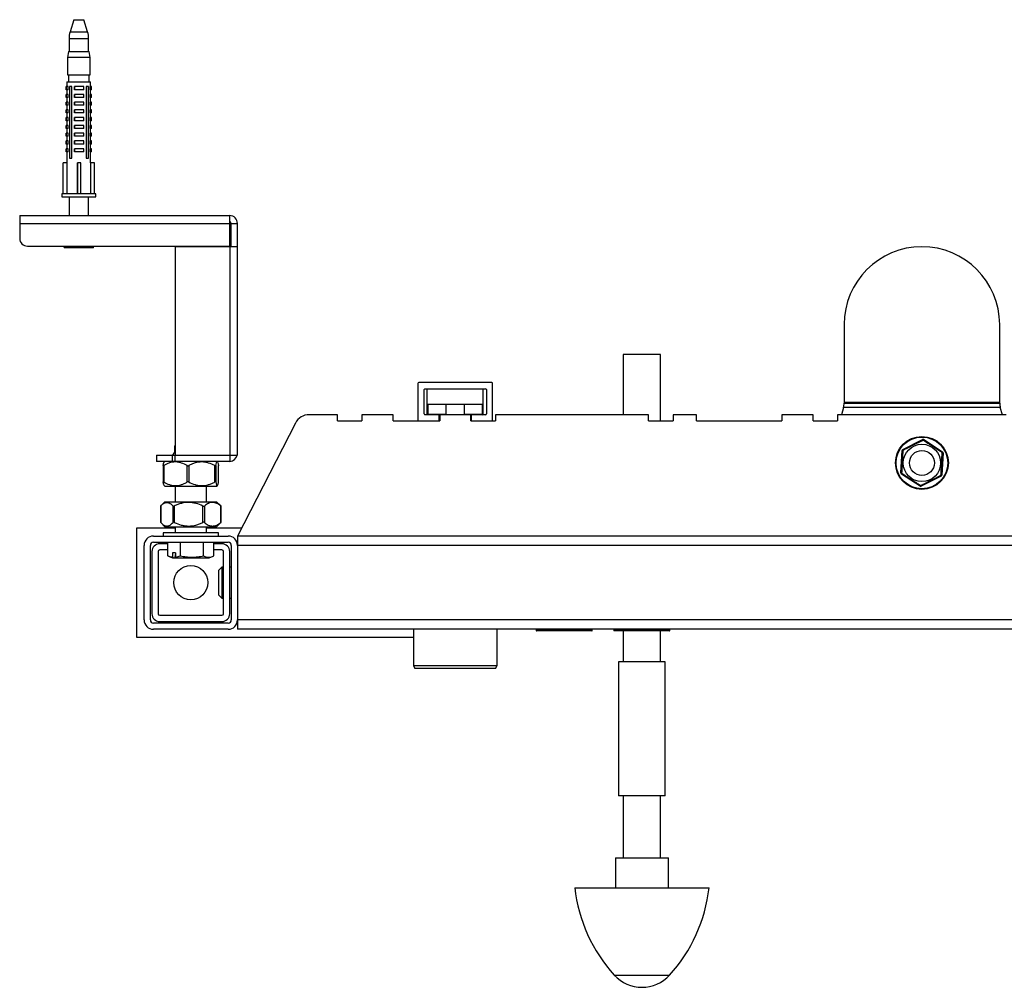
# Paper-space layout '_Top' of a CAD drawing. Units: millimetres. Extents: x -290 to 290, y -130 to 181.
# Drawn here: x -290 to 26, y -130 to 181 of the extents above; entities that cross this region are included whole.
import ezdxf

# ---------------------------------------------------------------- set-up
doc = ezdxf.new("R2010")
doc.units = ezdxf.units.MM

psp = doc.layouts.new('_Top')

# ---------------------------------------------------------------- linework, layer by layer
at = {"color": 7, "linetype": 'Continuous', "lineweight": 25}
for p, q in [((-272.65, 181), (-273.81, 177.12)), ((-272.65, 181), (-269.35, 181)), ((-268.19, 177.12), (-269.35, 181)), ((-274.15, 174.83), (-274.15, 170.8)), ((-267.85, 170.8), (-267.85, 174.83)), ((-274.35, 170.8), (-274.6, 168.8)), ((-274.6, 168.8), (-274.6, 163.3)), ((-267.4, 168.8), (-274.6, 168.8)), ((-274.35, 170.8), (-267.65, 170.8)), ((-267.4, 168.8), (-267.65, 170.8)), ((-267.4, 163.3), (-267.4, 168.8)), ((-274.6, 163.3), (-267.4, 163.3)), ((-274.35, 163.3), (-274.35, 161)), ((-267.65, 161), (-267.65, 163.3)), ((-274.46, 159.5), (-275.03, 159.5)), ((-275.03, 158.5), (-275.03, 159.5)), ((-274.46, 158.5), (-275.03, 158.5)), ((-274.97, 158.5), (-274.97, 159.5)), ((-274.8, 161), (-274.8, 159.5)), ((-274.8, 161), (-267.2, 161)), ((-274.8, 158.5), (-274.8, 157)), ((-274.46, 158.5), (-274.46, 159.5)), ((-273.25, 159.5), (-273.97, 159.5)), ((-273.97, 159.5), (-273.97, 136.5)), ((-273.25, 136.5), (-273.25, 159.5)), ((-272.43, 159.5), (-272.43, 158.5)), ((-269.42, 159.5), (-272.43, 159.5)), ((-269.42, 158.5), (-272.43, 158.5)), ((-272.42, 158.5), (-272.42, 159.5)), ((-269.42, 158.5), (-269.42, 159.5)), ((-267.93, 159.5), (-268.63, 159.5)), ((-268.63, 159.5), (-268.63, 136.5)), ((-267.93, 136.5), (-267.93, 159.5)), ((-267.48, 159.5), (-267.48, 158.5)), ((-266.97, 159.5), (-267.48, 159.5)), ((-266.97, 158.5), (-267.48, 158.5)), ((-267.2, 159.5), (-267.2, 161)), ((-267.2, 157), (-267.2, 158.5)), ((-266.97, 158.5), (-266.97, 159.5)), ((-274.46, 157), (-275.03, 157)), ((-275.03, 156), (-275.03, 157)), ((-274.46, 156), (-275.03, 156)), ((-274.97, 156), (-274.97, 157)), ((-274.8, 156), (-274.8, 154.5)), ((-274.46, 156), (-274.46, 157)), ((-269.42, 157), (-272.43, 157)), ((-272.43, 157), (-272.43, 156)), ((-269.42, 156), (-272.43, 156)), ((-272.42, 156), (-272.42, 157)), ((-269.42, 156), (-269.42, 157)), ((-267.48, 157), (-267.48, 156)), ((-266.97, 157), (-267.48, 157)), ((-266.97, 156), (-267.48, 156)), ((-267.2, 154.5), (-267.2, 156)), ((-266.97, 156), (-266.97, 157)), ((-275.03, 153.5), (-275.03, 154.5)), ((-274.46, 154.5), (-275.03, 154.5)), ((-274.46, 153.5), (-275.03, 153.5)), ((-275.03, 151), (-275.03, 152)), ((-274.46, 152), (-275.03, 152)), ((-274.97, 153.5), (-274.97, 154.5)), ((-274.97, 151), (-274.97, 152)), ((-274.8, 153.5), (-274.8, 152)), ((-274.46, 153.5), (-274.46, 154.5)), ((-274.46, 151), (-274.46, 152)), ((-272.43, 154.5), (-272.43, 153.5)), ((-269.42, 154.5), (-272.43, 154.5)), ((-269.42, 153.5), (-272.43, 153.5)), ((-269.42, 152), (-272.43, 152)), ((-272.43, 152), (-272.43, 151)), ((-272.42, 153.5), (-272.42, 154.5)), ((-272.42, 151), (-272.42, 152)), ((-269.42, 153.5), (-269.42, 154.5)), ((-269.42, 151), (-269.42, 152)), ((-267.48, 154.5), (-267.48, 153.5)), ((-266.97, 154.5), (-267.48, 154.5)), ((-266.97, 153.5), (-267.48, 153.5)), ((-267.48, 152), (-267.48, 151)), ((-266.97, 152), (-267.48, 152)), ((-267.2, 152), (-267.2, 153.5)), ((-266.97, 153.5), (-266.97, 154.5)), ((-266.97, 151), (-266.97, 152)), ((-274.46, 151), (-275.03, 151)), ((-274.46, 149.5), (-275.03, 149.5)), ((-275.03, 148.5), (-275.03, 149.5)), ((-274.97, 148.5), (-274.97, 149.5)), ((-274.8, 151), (-274.8, 149.5)), ((-274.46, 148.5), (-274.46, 149.5)), ((-269.42, 151), (-272.43, 151)), ((-272.43, 149.5), (-272.43, 148.5)), ((-269.42, 149.5), (-272.43, 149.5)), ((-272.42, 148.5), (-272.42, 149.5)), ((-269.42, 148.5), (-269.42, 149.5)), ((-266.97, 151), (-267.48, 151)), ((-267.48, 149.5), (-267.48, 148.5)), ((-266.97, 149.5), (-267.48, 149.5)), ((-267.2, 149.5), (-267.2, 151)), ((-266.97, 148.5), (-266.97, 149.5)), ((-274.46, 148.5), (-275.03, 148.5)), ((-275.03, 146), (-275.03, 147)), ((-274.46, 147), (-275.03, 147)), ((-274.46, 146), (-275.03, 146)), ((-274.97, 146), (-274.97, 147)), ((-274.8, 148.5), (-274.8, 147)), ((-274.8, 146), (-274.8, 144.5)), ((-274.46, 146), (-274.46, 147)), ((-269.42, 148.5), (-272.43, 148.5)), ((-272.43, 147), (-272.43, 146)), ((-269.42, 147), (-272.43, 147)), ((-269.42, 146), (-272.43, 146)), ((-272.42, 146), (-272.42, 147)), ((-269.42, 146), (-269.42, 147)), ((-266.97, 148.5), (-267.48, 148.5)), ((-267.48, 147), (-267.48, 146)), ((-266.97, 147), (-267.48, 147)), ((-266.97, 146), (-267.48, 146)), ((-267.2, 147), (-267.2, 148.5)), ((-267.2, 144.5), (-267.2, 146)), ((-266.97, 146), (-266.97, 147)), ((-274.46, 144.5), (-275.03, 144.5)), ((-275.03, 143.5), (-275.03, 144.5)), ((-274.46, 143.5), (-275.03, 143.5)), ((-274.97, 143.5), (-274.97, 144.5)), ((-274.8, 143.5), (-274.8, 142)), ((-274.46, 143.5), (-274.46, 144.5)), ((-269.42, 144.5), (-272.43, 144.5)), ((-272.43, 144.5), (-272.43, 143.5)), ((-269.42, 143.5), (-272.43, 143.5)), ((-272.42, 143.5), (-272.42, 144.5)), ((-269.42, 143.5), (-269.42, 144.5)), ((-267.48, 144.5), (-267.48, 143.5)), ((-266.97, 144.5), (-267.48, 144.5)), ((-266.97, 143.5), (-267.48, 143.5)), ((-267.2, 142), (-267.2, 143.5)), ((-266.97, 143.5), (-266.97, 144.5)), ((-274.46, 142), (-275.03, 142)), ((-275.03, 141), (-275.03, 142)), ((-274.46, 141), (-275.03, 141)), ((-274.46, 139.5), (-275.03, 139.5)), ((-275.03, 138.5), (-275.03, 139.5)), ((-274.97, 141), (-274.97, 142)), ((-274.97, 138.5), (-274.97, 139.5)), ((-274.8, 141), (-274.8, 139.5)), ((-274.46, 141), (-274.46, 142)), ((-274.46, 138.5), (-274.46, 139.5)), ((-269.42, 142), (-272.43, 142)), ((-272.43, 142), (-272.43, 141)), ((-269.42, 141), (-272.43, 141)), ((-272.43, 139.5), (-272.43, 138.5)), ((-269.42, 139.5), (-272.43, 139.5)), ((-272.42, 141), (-272.42, 142)), ((-272.42, 138.5), (-272.42, 139.5)), ((-269.42, 141), (-269.42, 142)), ((-269.42, 138.5), (-269.42, 139.5)), ((-267.48, 142), (-267.48, 141)), ((-266.97, 142), (-267.48, 142)), ((-266.97, 141), (-267.48, 141)), ((-267.48, 139.5), (-267.48, 138.5)), ((-266.97, 139.5), (-267.48, 139.5)), ((-267.2, 139.5), (-267.2, 141)), ((-266.97, 141), (-266.97, 142)), ((-266.97, 138.5), (-266.97, 139.5)), ((-274.46, 138.5), (-275.03, 138.5)), ((-274.8, 138.5), (-274.8, 135)), ((-273.97, 136.5), (-273.25, 136.5)), ((-269.42, 138.5), (-272.43, 138.5)), ((-268.63, 136.5), (-267.93, 136.5)), ((-266.97, 138.5), (-267.48, 138.5)), ((-267.2, 135), (-267.2, 138.5)), ((-276.01, 125), (-276.01, 135)), ((-274.76, 135), (-276.01, 135)), ((-275.99, 125), (-275.99, 135)), ((-274.76, 125), (-274.76, 135)), ((-271.42, 135), (-271.42, 125)), ((-270.39, 135), (-271.42, 135)), ((-271.39, 125), (-271.39, 135)), ((-270.39, 125), (-270.39, 135)), ((-267.22, 135), (-267.22, 125)), ((-265.99, 135), (-267.22, 135)), ((-265.99, 125), (-265.99, 135)), ((-276.5, 125), (-276.5, 124)), ((-265.5, 125), (-276.5, 125)), ((-276.5, 124), (-265.5, 124)), ((-274.15, 124), (-274.15, 118)), ((-267.85, 118), (-267.85, 124)), ((-265.5, 124), (-265.5, 125)), ((-290, 118), (-290, 110.7)), ((-290, 118), (-222.5, 118)), ((-222.5, 108.2), (-222.5, 118)), ((-290, 115.5), (-222.5, 115.5)), ((-222, 115.5), (-220, 115.5)), ((-222, 108), (-222, 115.5)), ((-220, 41), (-220, 115.5)), ((-287.5, 108.2), (-222.5, 108.2)), ((-275.75, 108.03), (-275.75, 107.7)), ((-266.25, 108.03), (-275.75, 108.03)), ((-266.25, 107.7), (-275.75, 107.7)), ((-266.25, 107.7), (-266.25, 108.03)), ((-220, 108), (-240, 108)), ((-240, 108), (-240, 41)), ((-222.5, 108), (-222.5, 39)), ((-25, 83), (-25, 57.71)), ((25, 57.71), (25, 83)), ((-96, 73.4), (-96, 54)), ((-84, 73.4), (-96, 73.4)), ((-84, 52), (-84, 73.4)), ((-162, 64.05), (-162, 52.25)), ((-138.25, 64.3), (-161.75, 64.3)), ((-138, 52.25), (-138, 64.05)), ((-160, 54.25), (-160, 62.05)), ((-159.75, 62.3), (-140.25, 62.3)), ((-159, 54.2), (-159, 62.3)), ((-141, 54.2), (-141, 62.3)), ((-140, 62.05), (-140, 54.25)), ((-141, 57.3), (-159, 57.3)), ((-158.8, 57.3), (-158.8, 54)), ((-153, 57.3), (-153, 54)), ((-147, 54), (-147, 57.3)), ((-141.2, 54), (-141.2, 57.3)), ((-187.9, 54), (-196.94, 54)), ((-187.9, 52), (-187.9, 54)), ((-170, 54), (-180, 54)), ((-180, 54), (-180, 52)), ((-170, 52), (-170, 54)), ((-140.25, 54), (-159.75, 54)), ((-159, 54.2), (-153, 54.2)), ((-155, 54), (-155, 52)), ((-147, 54.2), (-141, 54.2)), ((-145, 52), (-145, 54)), ((-87.9, 54), (-137.1, 54)), ((-137.1, 54), (-137.1, 52)), ((-87.9, 52), (-87.9, 54)), ((-72.5, 54), (-80, 54)), ((-80, 54), (-80, 52)), ((-72.5, 52), (-72.5, 54)), ((-35, 54), (-45, 54)), ((-45, 54), (-45, 52)), ((-35, 52), (-35, 54)), ((-27.1, 54), (-27.1, 52)), ((27.1, 54), (-27.1, 54)), ((-25.2, 56.32), (-25.87, 54)), ((25.87, 54), (25.2, 56.32)), ((-201.39, 51.28), (-220, 15)), ((-187.9, 52), (-180, 52)), ((-170, 52), (-155, 52)), ((-155.15, 52.25), (-155.15, 53.75)), ((-145, 52), (-137.1, 52)), ((-144.85, 53.75), (-144.85, 52.25)), ((-87.9, 52), (-80, 52)), ((-72.5, 52), (-45, 52)), ((-35, 52), (-27.1, 52)), ((-6.17, 42.77), (0.21, 46.01)), ((0.21, 46.01), (0.3, 45.83)), ((0.61, 45.98), (0.5, 45.82)), ((0.61, 45.98), (6.61, 42.07)), ((-240.25, 44), (-240.25, 42)), ((-240.25, 44), (-240, 44)), ((-6.79, 35.29), (-6.39, 42.44)), ((-6.39, 42.44), (-6.19, 42.43)), ((-6.17, 42.77), (-6.08, 42.59)), ((6.79, 41.71), (6.39, 34.56)), ((6.61, 42.07), (6.5, 41.9)), ((6.79, 41.71), (6.59, 41.72)), ((-246, 41), (-246, 39)), ((-246, 41), (-220, 41)), ((-222.5, 39), (-246, 39)), ((-243.3, 39), (-243.56, 38.74)), ((-240.86, 39), (-240.86, 41)), ((-240.16, 41), (-240.16, 39)), ((-226.44, 38.74), (-226.7, 39)), ((-243.91, 37.61), (-243.91, 32.39)), ((-243.7, 37.63), (-243.7, 32.37)), ((-236.18, 32.37), (-236.18, 37.63)), ((-235.68, 37.63), (-235.68, 32.37)), ((-227.28, 32.37), (-227.28, 37.63)), ((-226.99, 37.63), (-226.99, 32.37)), ((-226.09, 37.63), (-226.1, 37.61)), ((-226.09, 32.37), (-226.09, 37.63)), ((-226.09, 32.39), (-226.09, 37.61)), ((-6.59, 35.28), (-6.79, 35.29)), ((-6.5, 35.1), (-6.61, 34.93)), ((-0.61, 31.02), (-6.61, 34.93)), ((6.17, 34.23), (-0.21, 30.99)), ((6.08, 34.41), (6.17, 34.23)), ((6.19, 34.57), (6.39, 34.56)), ((-243.56, 31.26), (-243.3, 31)), ((-243.3, 31), (-226.7, 31)), ((-240, 31), (-240, 26)), ((-230, 26), (-230, 31)), ((-226.7, 31), (-226.44, 31.26)), ((-0.5, 31.18), (-0.61, 31.02)), ((-0.3, 31.17), (-0.21, 30.99)), ((-243.3, 26), (-244.41, 24.89)), ((-243.3, 26), (-226.7, 26)), ((-225.59, 24.89), (-226.7, 26)), ((-244.71, 24.57), (-244.71, 19.43)), ((-244.66, 24.63), (-244.66, 19.37)), ((-240.71, 19.37), (-240.71, 24.63)), ((-240.3, 24.63), (-240.3, 19.37)), ((-231.09, 19.37), (-231.09, 24.63)), ((-230.64, 24.63), (-230.64, 19.37)), ((-225.6, 24.88), (-225.34, 24.63)), ((-225.38, 19.37), (-225.38, 24.63)), ((-225.29, 19.43), (-225.29, 24.57)), ((-244.41, 19.11), (-243.3, 18)), ((-226.7, 18), (-225.59, 19.11)), ((-225.34, 19.37), (-225.6, 19.12)), ((-240, 17.5), (-252.5, 17.5)), ((-252.5, 17.5), (-252.5, -17.5)), ((-243.9, 16), (-243.9, 15)), ((-226.1, 16), (-243.9, 16)), ((-243.3, 18), (-226.7, 18)), ((-240, 18), (-240, 16)), ((-230, 16), (-230, 18)), ((-218.72, 17.5), (-230, 17.5)), ((-226.1, 15), (-226.1, 16)), ((-247, 15), (-223, 15)), ((-247, 13), (-223, 13)), ((-242.41, 8.6), (-242.41, 13)), ((-238.33, 8.6), (-238.33, 13)), ((-230.93, 8.6), (-230.93, 13)), ((-227.59, 8.6), (-227.59, 13)), ((-220, 15), (-220, -15)), ((220, 15), (-220, 15)), ((-250, -12), (-250, 12)), ((-248, -12), (-248, 12)), ((-247.5, 10), (-247.5, -10)), ((-245.5, 10), (-245.5, -10)), ((-242.41, 12.5), (-245, 12.5)), ((-242.41, 10.5), (-245, 10.5)), ((-239.88, 9.6), (-240.86, 9.6)), ((-240.86, 9.6), (-240.86, 8.23)), ((-239.88, 9.6), (-239.88, 8.23)), ((-225, 12.5), (-227.59, 12.5)), ((-225, 10.5), (-227.59, 10.5)), ((-224.5, -10), (-224.5, 10)), ((-222.5, -10), (-222.5, 10)), ((-222, 12), (-222, -12)), ((220, 12), (-220, 12)), ((-242.19, 8.52), (-242.41, 8.6)), ((-242.19, 8.51), (-240.92, 8)), ((-240.92, 8), (-229.08, 8)), ((-240.03, 8), (-239.95, 9)), ((-239.88, 9), (-239.95, 9)), ((-229.08, 8), (-227.81, 8.51)), ((-225, 5), (-226, 4)), ((-226, -4), (-226, 4)), ((-224.5, 5), (-225, 5)), ((-225, 5), (-225, -5)), ((-222, 5), (-222.5, 5)), ((-226, -4), (-225, -5)), ((-225, -5), (-224.5, -5)), ((-222.5, -5), (-222, -5)), ((-245, -10.5), (-225, -10.5)), ((-245, -12.5), (-225, -12.5)), ((220, -12), (-220, -12)), ((-223, -13), (-247, -13)), ((-223, -15), (-247, -15)), ((220, -15), (-220, -15)), ((-163.45, -15), (-163.45, -26.6)), ((-136.55, -26.6), (-136.55, -15)), ((-124, -15.1), (-124, -15.4)), ((-106.1, -15.5), (-123.9, -15.5)), ((-106, -15.4), (-106, -15.1)), ((-99, -15.1), (-99, -15.4)), ((-81.1, -15.5), (-98.9, -15.5)), ((-96, -15.5), (-96, -25.5)), ((-84, -25.5), (-84, -15.5)), ((-81, -15.4), (-81, -15.1)), ((-252.5, -17.5), (-163.45, -17.5)), ((-163.45, -26.6), (-162.95, -27.6)), ((-163.45, -26.6), (-136.55, -26.6)), ((-137.05, -27.6), (-162.95, -27.6)), ((-137.05, -27.6), (-136.55, -26.6)), ((-97.5, -25.5), (-97.5, -68.5)), ((-82.5, -25.5), (-97.5, -25.5)), ((-82.5, -68.5), (-82.5, -25.5)), ((-82.5, -68.5), (-97.5, -68.5)), ((-96, -68.5), (-96, -88.5)), ((-84, -88.5), (-84, -68.5)), ((-98.5, -88.5), (-98.5, -98.1)), ((-98.5, -88.5), (-81.5, -88.5)), ((-81.5, -98.1), (-81.5, -88.5)), ((-111.6, -98.1), (-68.4, -98.1))]:
    psp.add_line(p, q, dxfattribs=at)
at = {"color": 8, "linetype": 'Continuous', "lineweight": 25}
for p, q in [((-267.85, 174.83), (-274.15, 174.83)), ((-273.81, 177.12), (-268.19, 177.12)), ((-25, 58), (25, 58)), ((-25, 57.71), (25, 57.71)), ((25.2, 56.32), (-25.2, 56.32)), ((-240.25, 42), (-240, 42)), ((-106, -15.1), (-124, -15.1)), ((-124, -15.4), (-106, -15.4)), ((-81, -15.1), (-99, -15.1)), ((-99, -15.4), (-81, -15.4)), ((-98.87, -126.18), (-81.13, -126.18))]:
    psp.add_line(p, q, dxfattribs=at)
at = {"color": 7, "linetype": 'Continuous', "lineweight": 25}
for centre, radius in [((0, 38.5), 8.5), ((0, 38.5), 8.3), ((0, 38.5), 6), ((0, 38.5), 4), ((-235, 0), 5.5)]:
    psp.add_circle(centre, radius, dxfattribs=at)
for centre, radius, start, end in [((-266.15, 174.83), 8, 163.3008, 180), ((-275.85, 174.83), 8, 0, 16.6992), ((-222.5, 115.5), 2.5, 0, 90), ((-222.5, 115.5), 0.5, 0, 90), ((-287.5, 110.7), 2.5, 180, 270), ((-275.5, 109), 1, 239.7058, 255.5225), ((-266.5, 109), 1, 284.4775, 300.2968), ((0, 83), 25, 0, 180), ((-161.75, 64.05), 0.25, 90, 180), ((-138.25, 64.05), 0.25, 0, 90), ((-159.75, 62.05), 0.25, 90, 180), ((-140.25, 62.05), 0.25, 0, 90), ((-30, 57.71), 5, 343.8278, 0), ((30, 57.71), 5, 180, 196.1722), ((-196.94, 49), 5, 90, 152.8503), ((-159.75, 54.25), 0.25, 180, 270), ((-158.8, 54.2), 0.2, 180, 270), ((-155.4, 53.75), 0.25, 0, 90), ((-144.6, 53.75), 0.25, 90, 180), ((-141.2, 54.2), 0.2, 270, 0), ((-140.25, 54.25), 0.25, 270, 360), ((-161.75, 52.25), 0.25, 180, 270), ((-155.4, 52.25), 0.25, 270, 360), ((-144.6, 52.25), 0.25, 180, 270), ((-138.25, 52.25), 0.25, 270, 360), ((0.39, 45.65), 0.4, 56.8424, 116.8424), ((0.39, 45.65), 0.2, 56.8424, 116.8424), ((0.32, 45.73), 0.0952, 35.7584, 102.6619), ((0.47, 45.73), 0.0952, 71.0228, 137.9263), ((-241.25, 42), 1, 270, 0), ((-5.99, 42.42), 0.4, 116.8424, 176.8424), ((-5.99, 42.42), 0.2, 116.8424, 176.8424), ((-6.1, 42.4), 0.0952, 95.7584, 162.6619), ((-6.02, 42.52), 0.0952, 131.0228, 197.9263), ((6.43, 41.84), 0.0952, 335.7584, 42.6619), ((6.39, 41.73), 0.2, 356.8424, 56.8424), ((6.49, 41.7), 0.0952, 11.0228, 77.9263), ((6.39, 41.73), 0.4, 356.8424, 56.8424), ((-222.5, 41.5), 2.5, 270, 348.463), ((-6.39, 35.27), 0.4, 176.8424, 236.8424), ((-6.49, 35.3), 0.0952, 191.0228, 257.9263), ((-6.39, 35.27), 0.2, 176.8424, 236.8424), ((-6.43, 35.16), 0.0952, 155.7584, 222.6619), ((5.99, 34.58), 0.2, 296.8424, 356.8424), ((6.02, 34.48), 0.0952, 311.0228, 17.9263), ((6.1, 34.6), 0.0952, 275.7584, 342.6619), ((5.99, 34.58), 0.4, 296.8424, 356.8424), ((-0.39, 31.35), 0.4, 236.8424, 296.8424), ((-0.47, 31.27), 0.0952, 251.0228, 317.9263), ((-0.39, 31.35), 0.2, 236.8424, 296.8424), ((-0.32, 31.27), 0.0952, 215.7584, 282.6619), ((-247, 12), 3, 90, 180), ((-247, 12), 1, 90, 180), ((-223, 12), 3, 0, 90), ((-223, 12), 1, 0, 90), ((-245, 10), 2.5, 90, 180), ((-245, 10), 0.5, 90, 180), ((-225, 10), 2.5, 0, 90), ((-225, 10), 0.5, 0, 90), ((-247, -12), 3, 180, 270), ((-247, -12), 1, 180, 270), ((-245, -10), 2.5, 180, 270), ((-245, -10), 0.5, 180, 270), ((-225, -10), 0.5, 270, 0), ((-225, -10), 2.5, 270, 0), ((-223, -12), 1, 270, 0), ((-223, -12), 3, 270, 0), ((-123.9, -15.1), 0.1, 90, 180), ((-123.9, -15.4), 0.1, 180, 270), ((-106.1, -15.1), 0.1, 360, 90), ((-106.1, -15.4), 0.1, 270, 0), ((-98.9, -15.1), 0.1, 90, 180), ((-98.9, -15.4), 0.1, 180, 270), ((-81.1, -15.1), 0.1, 0, 90), ((-81.1, -15.4), 0.1, 270, 360), ((-61.91, -92.5), 50, 186.4268, 222.3452), ((-118.09, -92.5), 50, 317.6548, 353.5732), ((-90, -118.1), 12, 222.3452, 317.6548)]:
    psp.add_arc(centre, radius, start, end, dxfattribs=at)
for points, knots in [([(0.4, 45.79), (-0.11, 45.54), (-0.63, 45.28), (-1.45, 44.87), (-1.73, 44.73), (-2.29, 44.45), (-2.57, 44.31), (-3.14, 44.02), (-3.42, 43.87), (-3.98, 43.59), (-4.26, 43.45), (-5.08, 43.03), (-5.6, 42.76), (-6.11, 42.49)], [0, 0, 0, 0, 0.25, 0.25, 0.375, 0.375, 0.5, 0.5, 0.625, 0.625, 0.75, 0.75, 1, 1, 1, 1]), ([(-6.08, 42.59), (-5.58, 42.85), (-5.07, 43.11), (-4.27, 43.51), (-4, 43.65), (-3.44, 43.93), (-3.16, 44.07), (-2.61, 44.35), (-2.33, 44.49), (-1.78, 44.77), (-1.51, 44.91), (-0.71, 45.32), (-0.19, 45.57), (0.3, 45.83)], [0, 0, 0, 0, 0.25, 0.25, 0.375, 0.375, 0.5, 0.5, 0.625, 0.625, 0.75, 0.75, 1, 1, 1, 1]), ([(6.51, 41.8), (6.28, 41.95), (6.04, 42.12), (5.54, 42.44), (5.29, 42.61), (4.78, 42.94), (4.53, 43.11), (4.01, 43.46), (3.74, 43.63), (3.21, 43.98), (2.94, 44.15), (2.42, 44.49), (2.15, 44.66), (1.38, 45.16), (0.88, 45.48), (0.4, 45.79)], [0, 0, 0, 0, 0.125, 0.125, 0.25, 0.25, 0.375, 0.375, 0.5, 0.5, 0.625, 0.625, 0.75, 0.75, 1, 1, 1, 1]), ([(0.5, 45.82), (0.97, 45.51), (1.45, 45.2), (2.21, 44.7), (2.46, 44.54), (2.98, 44.2), (3.24, 44.03), (3.76, 43.69), (4.03, 43.51), (4.54, 43.18), (4.79, 43.01), (5.29, 42.69), (5.54, 42.53), (6.03, 42.21), (6.26, 42.05), (6.5, 41.9)], [0, 0, 0, 0, 0.25, 0.25, 0.375, 0.375, 0.5, 0.5, 0.625, 0.625, 0.75, 0.75, 0.875, 0.875, 1, 1, 1, 1]), ([(-6.59, 35.28), (-6.56, 35.84), (-6.53, 36.41), (-6.48, 37.31), (-6.46, 37.61), (-6.42, 38.23), (-6.41, 38.55), (-6.37, 39.17), (-6.36, 39.48), (-6.32, 40.09), (-6.31, 40.4), (-6.26, 41.3), (-6.22, 41.87), (-6.19, 42.43)], [0, 0, 0, 0, 0.25, 0.25, 0.375, 0.375, 0.5, 0.5, 0.625, 0.625, 0.75, 0.75, 1, 1, 1, 1]), ([(-6.11, 42.49), (-6.15, 41.92), (-6.18, 41.34), (-6.24, 40.43), (-6.26, 40.11), (-6.3, 39.49), (-6.31, 39.17), (-6.35, 38.54), (-6.37, 38.22), (-6.4, 37.59), (-6.41, 37.28), (-6.46, 36.37), (-6.49, 35.77), (-6.51, 35.2)], [0, 0, 0, 0, 0.25, 0.25, 0.375, 0.375, 0.5, 0.5, 0.625, 0.625, 0.75, 0.75, 1, 1, 1, 1]), ([(6.11, 34.51), (6.15, 35.08), (6.18, 35.66), (6.24, 36.57), (6.26, 36.89), (6.3, 37.51), (6.31, 37.83), (6.35, 38.46), (6.37, 38.78), (6.4, 39.41), (6.41, 39.72), (6.46, 40.63), (6.49, 41.23), (6.51, 41.8)], [0, 0, 0, 0, 0.25, 0.25, 0.375, 0.375, 0.5, 0.5, 0.625, 0.625, 0.75, 0.75, 1, 1, 1, 1]), ([(6.59, 41.72), (6.56, 41.16), (6.53, 40.59), (6.48, 39.69), (6.46, 39.39), (6.42, 38.77), (6.41, 38.45), (6.37, 37.83), (6.36, 37.52), (6.32, 36.91), (6.31, 36.6), (6.26, 35.7), (6.22, 35.13), (6.19, 34.57)], [0, 0, 0, 0, 0.25, 0.25, 0.375, 0.375, 0.5, 0.5, 0.625, 0.625, 0.75, 0.75, 1, 1, 1, 1]), ([(-243.91, 37.63), (-243.87, 37.78), (-243.79, 38.16), (-243.67, 38.6), (-243.58, 38.68), (-243.54, 38.72)], [0, 0, 0, 0, 0.275666, 0.716158, 1, 1, 1, 1]), ([(-236.18, 37.63), (-236.77, 37.97), (-237.38, 38.26), (-238.31, 38.57), (-238.63, 38.66), (-239.27, 38.77), (-239.6, 38.8), (-240.58, 38.8), (-241.23, 38.69), (-242.18, 38.38), (-242.49, 38.25), (-243.1, 37.96), (-243.4, 37.8), (-243.7, 37.63)], [0, 0, 0, 0, 0.25, 0.25, 0.375, 0.375, 0.5, 0.5, 0.75, 0.75, 0.875, 0.875, 1, 1, 1, 1]), ([(-227.28, 37.63), (-227.94, 37.97), (-228.61, 38.26), (-229.66, 38.57), (-230.01, 38.66), (-230.73, 38.77), (-231.1, 38.8), (-232.2, 38.8), (-232.92, 38.69), (-233.98, 38.38), (-234.33, 38.25), (-235.02, 37.96), (-235.35, 37.8), (-235.68, 37.63)], [0, 0, 0, 0, 0.25, 0.25, 0.375, 0.375, 0.5, 0.5, 0.75, 0.75, 0.875, 0.875, 1, 1, 1, 1]), ([(-226.99, 37.63), (-226.92, 37.97), (-226.84, 38.27), (-226.73, 38.58), (-226.69, 38.66), (-226.62, 38.77), (-226.58, 38.8), (-226.46, 38.8), (-226.39, 38.68), (-226.27, 38.37), (-226.24, 38.24), (-226.16, 37.96), (-226.13, 37.8), (-226.09, 37.63)], [0, 0, 0, 0, 0.25, 0.25, 0.375, 0.375, 0.5, 0.5, 0.75, 0.75, 0.875, 0.875, 1, 1, 1, 1]), ([(-243.91, 37.63), (-243.91, 37.59), (-243.9, 37.56), (-243.83, 37.56), (-243.77, 37.59), (-243.7, 37.63)], [0, 0, 0, 0, 0.5, 0.5, 1, 1, 1, 1]), ([(-236.18, 37.63), (-236.12, 37.59), (-236.03, 37.56), (-235.85, 37.56), (-235.76, 37.59), (-235.68, 37.63)], [0, 0, 0, 0, 0.5, 0.5, 1, 1, 1, 1]), ([(-227.28, 37.63), (-227.2, 37.59), (-227.13, 37.56), (-227.02, 37.56), (-226.99, 37.59), (-226.99, 37.63)], [0, 0, 0, 0, 0.5, 0.5, 1, 1, 1, 1]), ([(-6.51, 35.2), (-6.04, 34.89), (-5.55, 34.56), (-4.78, 34.06), (-4.53, 33.88), (-4, 33.54), (-3.74, 33.37), (-2.94, 32.85), (-2.41, 32.5), (-1.38, 31.84), (-0.88, 31.52), (-0.4, 31.21)], [0, 0, 0, 0, 0.25, 0.25, 0.375, 0.375, 0.5, 0.5, 0.75, 0.75, 1, 1, 1, 1]), ([(-0.5, 31.18), (-0.97, 31.49), (-1.45, 31.8), (-2.2, 32.29), (-2.46, 32.46), (-2.97, 32.8), (-3.24, 32.97), (-3.76, 33.31), (-4.02, 33.48), (-4.54, 33.82), (-4.79, 33.99), (-5.55, 34.48), (-6.03, 34.79), (-6.5, 35.1)], [0, 0, 0, 0, 0.25, 0.25, 0.375, 0.375, 0.5, 0.5, 0.625, 0.625, 0.75, 0.75, 1, 1, 1, 1]), ([(-243.7, 32.37), (-243.77, 32.41), (-243.83, 32.44), (-243.9, 32.44), (-243.91, 32.41), (-243.91, 32.37)], [0, 0, 0, 0, 0.5, 0.5, 1, 1, 1, 1]), ([(-243.54, 31.28), (-243.57, 31.31), (-243.67, 31.4), (-243.79, 31.83), (-243.87, 32.22), (-243.91, 32.37)], [0, 0, 0, 0, 0.269582, 0.72435, 1, 1, 1, 1]), ([(-243.7, 32.37), (-243.11, 32.03), (-242.51, 31.74), (-241.57, 31.43), (-241.25, 31.34), (-240.61, 31.23), (-240.28, 31.2), (-239.3, 31.2), (-238.66, 31.31), (-237.71, 31.62), (-237.39, 31.75), (-236.78, 32.04), (-236.48, 32.2), (-236.18, 32.37)], [0, 0, 0, 0, 0.25, 0.25, 0.375, 0.375, 0.5, 0.5, 0.75, 0.75, 0.875, 0.875, 1, 1, 1, 1]), ([(-235.68, 32.37), (-235.76, 32.41), (-235.85, 32.44), (-236.03, 32.44), (-236.12, 32.41), (-236.18, 32.37)], [0, 0, 0, 0, 0.5, 0.5, 1, 1, 1, 1]), ([(-235.68, 32.37), (-235.02, 32.03), (-234.35, 31.74), (-233.3, 31.43), (-232.95, 31.34), (-232.23, 31.23), (-231.86, 31.2), (-230.76, 31.2), (-230.04, 31.31), (-228.98, 31.62), (-228.63, 31.75), (-227.94, 32.04), (-227.61, 32.2), (-227.28, 32.37)], [0, 0, 0, 0, 0.25, 0.25, 0.375, 0.375, 0.5, 0.5, 0.75, 0.75, 0.875, 0.875, 1, 1, 1, 1]), ([(-226.99, 32.37), (-226.99, 32.41), (-227.02, 32.44), (-227.13, 32.44), (-227.2, 32.41), (-227.28, 32.37)], [0, 0, 0, 0, 0.5, 0.5, 1, 1, 1, 1]), ([(-226.99, 32.37), (-226.92, 32.03), (-226.84, 31.73), (-226.73, 31.42), (-226.69, 31.34), (-226.62, 31.23), (-226.58, 31.2), (-226.46, 31.2), (-226.39, 31.32), (-226.27, 31.63), (-226.24, 31.76), (-226.16, 32.04), (-226.13, 32.2), (-226.09, 32.37)], [0, 0, 0, 0, 0.25, 0.25, 0.375, 0.375, 0.5, 0.5, 0.75, 0.75, 0.875, 0.875, 1, 1, 1, 1]), ([(-226.09, 32.39), (-226.09, 32.39), (-226.09, 32.38), (-226.09, 32.38), (-226.09, 32.37)], [0, 0, 0, 0, 0.649874, 1, 1, 1, 1]), ([(-0.4, 31.21), (0.11, 31.46), (0.63, 31.72), (1.45, 32.13), (1.73, 32.27), (2.29, 32.55), (2.57, 32.69), (3.14, 32.98), (3.42, 33.13), (3.98, 33.41), (4.26, 33.55), (5.08, 33.97), (5.6, 34.24), (6.11, 34.51)], [0, 0, 0, 0, 0.25, 0.25, 0.375, 0.375, 0.5, 0.5, 0.625, 0.625, 0.75, 0.75, 1, 1, 1, 1]), ([(6.08, 34.41), (5.58, 34.15), (5.07, 33.89), (4.27, 33.49), (4, 33.35), (3.44, 33.07), (3.16, 32.93), (2.61, 32.65), (2.33, 32.51), (1.78, 32.23), (1.51, 32.09), (0.71, 31.68), (0.19, 31.43), (-0.3, 31.17)], [0, 0, 0, 0, 0.25, 0.25, 0.375, 0.375, 0.5, 0.5, 0.625, 0.625, 0.75, 0.75, 1, 1, 1, 1]), ([(-244.66, 24.63), (-244.35, 24.97), (-244.03, 25.27), (-243.53, 25.58), (-243.37, 25.66), (-243.03, 25.77), (-242.86, 25.8), (-242.34, 25.8), (-242, 25.68), (-241.51, 25.37), (-241.34, 25.24), (-241.02, 24.96), (-240.86, 24.8), (-240.71, 24.63)], [0, 0, 0, 0, 0.25, 0.25, 0.375, 0.375, 0.5, 0.5, 0.75, 0.75, 0.875, 0.875, 1, 1, 1, 1]), ([(-231.09, 24.63), (-231.82, 24.97), (-232.55, 25.26), (-233.7, 25.57), (-234.09, 25.66), (-234.88, 25.77), (-235.28, 25.8), (-236.48, 25.8), (-237.27, 25.69), (-238.43, 25.38), (-238.82, 25.25), (-239.57, 24.96), (-239.94, 24.8), (-240.3, 24.63)], [0, 0, 0, 0, 0.25, 0.25, 0.375, 0.375, 0.5, 0.5, 0.75, 0.75, 0.875, 0.875, 1, 1, 1, 1]), ([(-225.38, 24.63), (-225.8, 24.97), (-226.22, 25.26), (-226.87, 25.57), (-227.09, 25.66), (-227.54, 25.77), (-227.77, 25.8), (-228.46, 25.8), (-228.91, 25.69), (-229.57, 25.38), (-229.79, 25.25), (-230.22, 24.96), (-230.43, 24.8), (-230.64, 24.63)], [0, 0, 0, 0, 0.25, 0.25, 0.375, 0.375, 0.5, 0.5, 0.75, 0.75, 0.875, 0.875, 1, 1, 1, 1]), ([(-244.7, 24.57), (-244.7, 24.57), (-244.7, 24.58), (-244.68, 24.6), (-244.66, 24.62), (-244.66, 24.63)], [0, 0, 0, 0, 0.377342, 0.921096, 1, 1, 1, 1]), ([(-240.71, 24.63), (-240.68, 24.59), (-240.62, 24.56), (-240.47, 24.56), (-240.38, 24.59), (-240.3, 24.63)], [0, 0, 0, 0, 0.5, 0.5, 1, 1, 1, 1]), ([(-231.09, 24.63), (-231.01, 24.59), (-230.92, 24.56), (-230.76, 24.56), (-230.69, 24.59), (-230.64, 24.63)], [0, 0, 0, 0, 0.5, 0.5, 1, 1, 1, 1]), ([(-225.38, 24.63), (-225.34, 24.59), (-225.3, 24.56), (-225.29, 24.56), (-225.31, 24.59), (-225.34, 24.63)], [0, 0, 0, 0, 0.5, 0.5, 1, 1, 1, 1]), ([(-244.66, 19.37), (-244.67, 19.39), (-244.7, 19.42), (-244.7, 19.43), (-244.7, 19.43)], [0, 0, 0, 0, 0.592333, 1, 1, 1, 1]), ([(-244.66, 19.37), (-244.35, 19.03), (-244.03, 18.73), (-243.53, 18.42), (-243.37, 18.34), (-243.03, 18.23), (-242.86, 18.2), (-242.34, 18.2), (-242, 18.32), (-241.51, 18.63), (-241.34, 18.76), (-241.02, 19.04), (-240.86, 19.2), (-240.71, 19.37)], [0, 0, 0, 0, 0.25, 0.25, 0.375, 0.375, 0.5, 0.5, 0.75, 0.75, 0.875, 0.875, 1, 1, 1, 1]), ([(-240.3, 19.37), (-240.38, 19.41), (-240.47, 19.44), (-240.62, 19.44), (-240.68, 19.41), (-240.71, 19.37)], [0, 0, 0, 0, 0.5, 0.5, 1, 1, 1, 1]), ([(-240.3, 19.37), (-239.58, 19.03), (-238.84, 18.74), (-237.69, 18.43), (-237.31, 18.34), (-236.52, 18.23), (-236.11, 18.2), (-234.91, 18.2), (-234.12, 18.31), (-232.96, 18.62), (-232.58, 18.75), (-231.82, 19.04), (-231.46, 19.2), (-231.09, 19.37)], [0, 0, 0, 0, 0.25, 0.25, 0.375, 0.375, 0.5, 0.5, 0.75, 0.75, 0.875, 0.875, 1, 1, 1, 1]), ([(-230.64, 19.37), (-230.69, 19.41), (-230.76, 19.44), (-230.92, 19.44), (-231.01, 19.41), (-231.09, 19.37)], [0, 0, 0, 0, 0.5, 0.5, 1, 1, 1, 1]), ([(-230.64, 19.37), (-230.23, 19.03), (-229.81, 18.74), (-229.15, 18.43), (-228.93, 18.34), (-228.48, 18.23), (-228.25, 18.2), (-227.56, 18.2), (-227.11, 18.31), (-226.45, 18.62), (-226.23, 18.75), (-225.8, 19.04), (-225.59, 19.2), (-225.38, 19.37)], [0, 0, 0, 0, 0.25, 0.25, 0.375, 0.375, 0.5, 0.5, 0.75, 0.75, 0.875, 0.875, 1, 1, 1, 1]), ([(-225.34, 19.37), (-225.31, 19.41), (-225.29, 19.44), (-225.3, 19.44), (-225.34, 19.41), (-225.38, 19.37)], [0, 0, 0, 0, 0.5, 0.5, 1, 1, 1, 1]), ([(-238.33, 8.6), (-237.72, 8.48), (-237.1, 8.38), (-235.86, 8.24), (-235.25, 8.2), (-234.01, 8.2), (-233.39, 8.24), (-232.16, 8.38), (-231.54, 8.48), (-230.93, 8.6)], [0, 0, 0, 0, 0.25, 0.25, 0.5, 0.5, 0.75, 0.75, 1, 1, 1, 1]), ([(-230.93, 8.6), (-230.65, 8.48), (-230.37, 8.38), (-229.82, 8.24), (-229.54, 8.2), (-228.99, 8.2), (-228.71, 8.24), (-228.15, 8.38), (-227.87, 8.48), (-227.59, 8.6)], [0, 0, 0, 0, 0.25, 0.25, 0.5, 0.5, 0.75, 0.75, 1, 1, 1, 1])]:
    psp.add_open_spline(points, degree=3, knots=knots, dxfattribs=at)
for points in [[(-242.41, 8.6), (-241.89, 8.41), (-241.38, 8.28), (-240.86, 8.23)], [(-240.86, 8.23), (-240.7, 8.15), (-240.54, 8.08), (-240.38, 8)], [(-239.88, 8.23), (-239.36, 8.28), (-238.84, 8.41), (-238.33, 8.6)], [(-239.4, 8), (-239.56, 8.08), (-239.72, 8.15), (-239.88, 8.23)]]:
    psp.add_open_spline(points, degree=3, dxfattribs=at)

doc.saveas('drawing.dxf')
